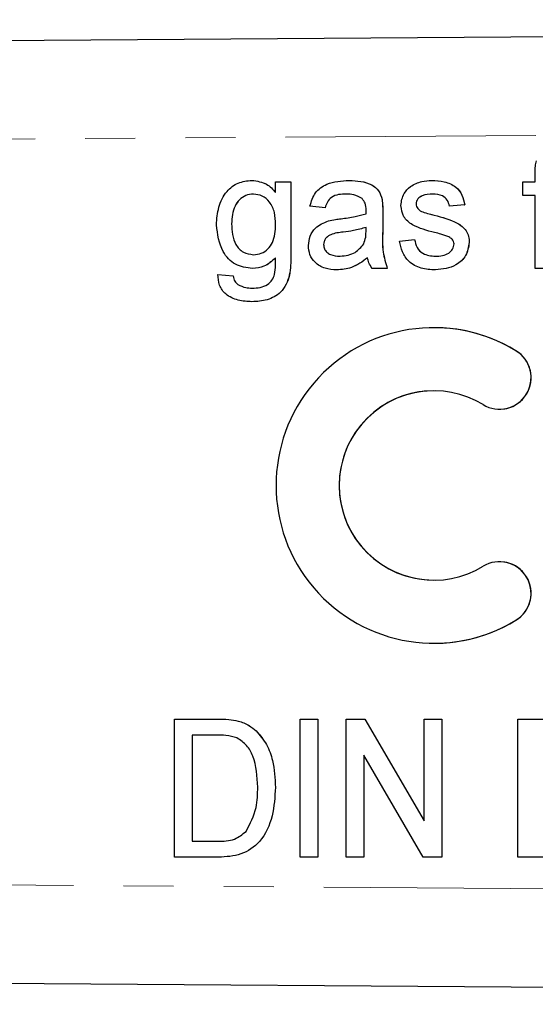
# Model space of a CAD drawing. Units: millimetres. Extents: x 101 to 307, y 48 to 278.
# Drawn here: x 227 to 240, y 70 to 95 of the extents above; entities that cross this region are included whole.
import ezdxf

# ---------------------------------------------------------------- set-up
doc = ezdxf.new("R2010")
doc.units = ezdxf.units.MM
doc.linetypes.add('PHANTOM', pattern=[12.7, 6.35, -1.27, 1.27, -1.27, 1.27, -1.27])

msp = doc.modelspace()

# ---------------------------------------------------------------- linework, layer by layer
at = {"color": 7, "linetype": 'Continuous', "lineweight": 25}
for p, q in [((196.608, 93.956), (303.587, 94.685)), ((232.878, 90.612), (232.879, 90.612)), ((235.346, 90.612), (235.346, 90.612)), ((237.438, 90.612), (237.438, 90.612)), ((240.059, 90.573), (240.059, 90.796)), ((233.482, 90.304), (233.482, 90.573)), ((233.482, 90.573), (233.867, 90.573)), ((233.867, 90.573), (233.867, 88.705)), ((233.867, 90.573), (233.867, 88.705)), ((233.867, 90.573), (233.867, 90.573)), ((239.752, 90.227), (239.752, 90.573)), ((239.752, 90.573), (240.059, 90.573)), ((236.18, 90.131), (236.18, 90.131)), ((240.059, 90.227), (239.752, 90.227)), ((240.059, 88.381), (240.059, 90.227)), ((234.737, 89.919), (234.352, 89.958)), ((234.737, 89.919), (234.737, 89.919)), ((237.045, 90.015), (237.045, 90.015)), ((237.085, 89.9), (237.085, 89.9)), ((238.276, 89.996), (237.891, 89.958)), ((238.275, 89.996), (237.891, 89.958)), ((237.891, 89.958), (237.891, 89.958)), ((238.275, 89.996), (238.276, 89.996)), ((236.198, 89.802), (236.198, 89.333)), ((236.199, 89.802), (236.199, 89.333)), ((237.212, 89.812), (237.212, 89.812)), ((237.502, 89.728), (237.503, 89.728)), ((232.367, 89.51), (232.367, 89.51)), ((235.774, 89.308), (235.775, 89.419)), ((236.621, 89.073), (237.006, 89.112)), ((237.006, 89.112), (237.007, 89.112)), ((234.698, 88.984), (234.699, 88.984)), ((238.391, 89.04), (238.391, 89.04)), ((232.896, 88.381), (232.897, 88.381)), ((236.314, 88.381), (235.929, 88.381)), ((236.314, 88.381), (236.314, 88.381)), ((240.444, 88.381), (240.059, 88.381)), ((232.021, 88.227), (232.406, 88.189)), ((232.021, 88.227), (232.405, 88.189)), ((232.021, 88.227), (232.021, 88.227)), ((232.405, 88.189), (232.406, 88.189)), ((235.031, 88.342), (235.032, 88.342)), ((237.532, 88.342), (237.532, 88.342)), ((232.527, 87.972), (232.527, 87.972)), ((232.882, 87.535), (232.883, 87.535)), ((237.493, 86.878), (237.493, 86.878)), ((237.493, 85.278), (237.493, 85.278)), ((239.159, 84.81), (239.159, 84.81)), ((239.159, 80.946), (239.159, 80.946)), ((237.493, 80.478), (237.493, 80.478)), ((237.493, 78.878), (237.493, 78.878)), ((230.92, 73.456), (230.92, 76.956)), ((230.92, 76.956), (231.985, 76.956)), ((232.536, 76.906), (232.537, 76.906)), ((234.106, 73.456), (234.106, 76.956)), ((234.106, 76.956), (234.554, 76.956)), ((234.554, 76.956), (234.554, 73.456)), ((234.554, 76.956), (234.555, 76.956)), ((234.555, 76.956), (234.555, 73.456)), ((235.272, 73.456), (235.272, 76.956)), ((235.272, 76.956), (235.746, 76.956)), ((235.746, 76.956), (237.246, 74.373)), ((235.746, 76.956), (235.747, 76.956)), ((235.747, 76.956), (237.246, 74.373)), ((237.246, 74.373), (237.246, 76.956)), ((237.246, 76.956), (237.695, 76.956)), ((237.695, 76.956), (237.695, 73.456)), ((237.695, 76.956), (237.696, 76.956)), ((237.696, 76.956), (237.696, 73.456)), ((239.625, 73.456), (239.625, 76.956)), ((239.625, 76.956), (240.69, 76.956)), ((232.99, 76.655), (232.991, 76.655)), ((231.994, 76.552), (231.368, 76.552)), ((231.368, 76.552), (231.368, 73.86)), ((231.369, 76.552), (231.369, 73.86)), ((237.221, 73.456), (235.721, 76.041)), ((235.721, 76.041), (235.721, 73.456)), ((235.721, 76.04), (235.721, 73.456)), ((233.477, 75.225), (233.478, 75.225)), ((231.368, 73.86), (232.004, 73.86)), ((232.036, 73.456), (230.92, 73.456)), ((232.036, 73.456), (232.036, 73.456)), ((234.554, 73.456), (234.106, 73.456)), ((234.554, 73.456), (234.555, 73.456)), ((235.721, 73.456), (235.272, 73.456)), ((235.721, 73.456), (235.721, 73.456)), ((237.695, 73.456), (237.221, 73.456)), ((237.695, 73.456), (237.696, 73.456)), ((240.741, 73.456), (239.625, 73.456)), ((303.587, 69.726), (196.608, 70.456))]:
    msp.add_line(p, q, dxfattribs=at)
at = {"color": 8, "linetype": 'PHANTOM', "lineweight": 18}
for p, q in [((303.582, 92.185), (196.608, 91.456)), ((236.198, 89.802), (236.199, 89.802)), ((235.197, 89.3), (235.197, 89.3)), ((236.198, 89.333), (236.199, 89.333)), ((233.867, 88.705), (233.867, 88.705)), ((239.575, 86.293), (239.576, 86.293)), ((239.575, 79.463), (239.576, 79.463)), ((196.608, 72.955), (303.582, 72.226))]:
    msp.add_line(p, q, dxfattribs=at)
at = {"color": 7, "linetype": 'Continuous', "lineweight": 25}
for centre, radius, start, end in [((237.493, 82.878), 4, 58.6221, 301.3779), ((237.493, 82.878), 4, 58.6196, 89.9999), ((239.159, 85.61), 0.8, 238.6227, 58.621), ((239.159, 85.61), 0.8, 270.0023, 58.6198), ((237.493, 82.878), 2.4, 90.0016, 269.9984), ((237.493, 82.878), 2.4, 58.622, 301.378), ((239.159, 80.146), 0.8, 301.379, 121.3773), ((239.159, 80.146), 0.8, 301.3798, 89.9981), ((237.493, 82.877), 4, 270.0001, 301.3804)]:
    msp.add_arc(centre, radius, start, end, dxfattribs=at)
for points, knots in [([(240.059, 90.796), (240.06, 90.856), (240.06, 90.962), (240.088, 91.065), (240.1, 91.11)], [0, 0, 0, 0, 0.56037, 1, 1, 1, 1]), ([(231.982, 89.484), (231.993, 89.635), (232.016, 89.936), (232.204, 90.323), (232.521, 90.575), (232.759, 90.599), (232.878, 90.612)], [0, 0, 0, 0, 0.280872, 0.560614, 0.780191, 1, 1, 1, 1]), ([(232.878, 90.612), (233.012, 90.593), (233.251, 90.561), (233.412, 90.383), (233.482, 90.304)], [0, 0, 0, 0, 0.5584112, 1, 1, 1, 1]), ([(232.879, 90.612), (233.012, 90.593), (233.252, 90.561), (233.412, 90.383), (233.483, 90.304)], [0, 0, 0, 0, 0.5584112, 1, 1, 1, 1]), ([(234.352, 89.958), (234.388, 90.077), (234.458, 90.315), (234.837, 90.581), (235.153, 90.6), (235.346, 90.612)], [0, 0, 0, 0, 0.28043, 0.559303, 1, 1, 1, 1]), ([(235.346, 90.612), (235.547, 90.601), (235.826, 90.586), (236.113, 90.356), (236.158, 90.206), (236.18, 90.131)], [0, 0, 0, 0, 0.559253, 0.779195, 1, 1, 1, 1]), ([(235.346, 90.612), (235.546, 90.601), (235.825, 90.586), (236.113, 90.356), (236.157, 90.206), (236.18, 90.131)], [0, 0, 0, 0, 0.559253, 0.779195, 1, 1, 1, 1]), ([(236.901, 90.458), (236.995, 90.508), (237.164, 90.598), (237.354, 90.608), (237.438, 90.612)], [0, 0, 0, 0, 0.558938, 1, 1, 1, 1]), ([(237.438, 90.612), (237.546, 90.605), (237.761, 90.592), (238.049, 90.475), (238.226, 90.247), (238.259, 90.08), (238.276, 89.996)], [0, 0, 0, 0, 0.280737, 0.560427, 0.77945, 1, 1, 1, 1]), ([(237.438, 90.612), (237.545, 90.605), (237.76, 90.592), (238.048, 90.475), (238.225, 90.247), (238.259, 90.08), (238.275, 89.996)], [0, 0, 0, 0, 0.280737, 0.560427, 0.77945, 1, 1, 1, 1]), ([(236.66, 89.976), (236.674, 90.082), (236.7, 90.272), (236.839, 90.401), (236.901, 90.458)], [0, 0, 0, 0, 0.558927, 1, 1, 1, 1]), ([(232.918, 90.265), (232.852, 90.258), (232.721, 90.244), (232.559, 90.124), (232.39, 89.891), (232.376, 89.667), (232.367, 89.51)], [0, 0, 0, 0, 0.186767, 0.373586, 0.560632, 1, 1, 1, 1]), ([(232.918, 90.265), (232.853, 90.258), (232.722, 90.244), (232.56, 90.124), (232.39, 89.891), (232.377, 89.667), (232.367, 89.51)], [0, 0, 0, 0, 0.186767, 0.3735858, 0.5606317, 1, 1, 1, 1]), ([(233.482, 89.498), (233.478, 89.598), (233.47, 89.797), (233.353, 90.056), (233.154, 90.234), (232.996, 90.255), (232.918, 90.265)], [0, 0, 0, 0, 0.281134, 0.56058, 0.780632, 1, 1, 1, 1]), ([(235.277, 90.265), (235.211, 90.263), (235.081, 90.259), (234.899, 90.202), (234.788, 90.066), (234.754, 89.968), (234.737, 89.919)], [0, 0, 0, 0, 0.280855, 0.559751, 0.7795, 1, 1, 1, 1]), ([(235.277, 90.265), (235.211, 90.263), (235.08, 90.259), (234.899, 90.202), (234.787, 90.066), (234.754, 89.968), (234.737, 89.919)], [0, 0, 0, 0, 0.280855, 0.559751, 0.7795, 1, 1, 1, 1]), ([(235.676, 90.149), (235.607, 90.19), (235.483, 90.261), (235.34, 90.264), (235.277, 90.265)], [0, 0, 0, 0, 0.557871, 1, 1, 1, 1]), ([(235.775, 89.855), (235.774, 89.917), (235.772, 90.026), (235.705, 90.112), (235.676, 90.149)], [0, 0, 0, 0, 0.561903, 1, 1, 1, 1]), ([(236.18, 90.131), (236.187, 90.07), (236.199, 89.96), (236.199, 89.851), (236.199, 89.802)], [0, 0, 0, 0, 0.559817, 1, 1, 1, 1]), ([(236.18, 90.131), (236.186, 90.07), (236.198, 89.96), (236.198, 89.851), (236.198, 89.802)], [0, 0, 0, 0, 0.559817, 1, 1, 1, 1]), ([(237.466, 90.265), (237.373, 90.263), (237.233, 90.26), (237.101, 90.162), (237.051, 90.084), (237.047, 90.038), (237.045, 90.015)], [0, 0, 0, 0, 0.49977, 0.749095, 0.874592, 1, 1, 1, 1]), ([(237.466, 90.265), (237.373, 90.263), (237.233, 90.26), (237.1, 90.162), (237.051, 90.084), (237.047, 90.038), (237.045, 90.015)], [0, 0, 0, 0, 0.49977, 0.749095, 0.874592, 1, 1, 1, 1]), ([(237.891, 89.958), (237.877, 90.011), (237.849, 90.117), (237.693, 90.25), (237.552, 90.26), (237.466, 90.265)], [0, 0, 0, 0, 0.280304, 0.560237, 1, 1, 1, 1]), ([(235.774, 89.765), (235.774, 89.782), (235.774, 89.812), (235.775, 89.842), (235.775, 89.855)], [0, 0, 0, 0, 0.560023, 1, 1, 1, 1]), ([(237.513, 89.29), (237.318, 89.34), (237.074, 89.402), (236.826, 89.569), (236.696, 89.726), (236.674, 89.876), (236.66, 89.976)], [0, 0, 0, 0, 0.501321, 0.626592, 0.751817, 1, 1, 1, 1]), ([(237.045, 90.015), (237.047, 89.992), (237.051, 89.95), (237.075, 89.915), (237.085, 89.9)], [0, 0, 0, 0, 0.559236, 1, 1, 1, 1]), ([(237.045, 90.015), (237.047, 89.992), (237.051, 89.95), (237.074, 89.915), (237.085, 89.9)], [0, 0, 0, 0, 0.559236, 1, 1, 1, 1]), ([(237.085, 89.9), (237.106, 89.879), (237.143, 89.842), (237.191, 89.822), (237.212, 89.812)], [0, 0, 0, 0, 0.559084, 1, 1, 1, 1]), ([(237.085, 89.9), (237.106, 89.879), (237.143, 89.842), (237.19, 89.822), (237.212, 89.812)], [0, 0, 0, 0, 0.559084, 1, 1, 1, 1]), ([(234.823, 89.584), (234.882, 89.597), (234.987, 89.62), (235.093, 89.633), (235.14, 89.639)], [0, 0, 0, 0, 0.559918, 1, 1, 1, 1]), ([(235.14, 89.639), (235.26, 89.654), (235.474, 89.681), (235.682, 89.74), (235.774, 89.765)], [0, 0, 0, 0, 0.560185, 1, 1, 1, 1]), ([(237.212, 89.812), (237.266, 89.796), (237.363, 89.766), (237.46, 89.74), (237.503, 89.728)], [0, 0, 0, 0, 0.559965, 1, 1, 1, 1]), ([(237.212, 89.812), (237.266, 89.796), (237.362, 89.766), (237.46, 89.74), (237.502, 89.728)], [0, 0, 0, 0, 0.559965, 1, 1, 1, 1]), ([(237.502, 89.728), (237.702, 89.677), (237.951, 89.613), (238.215, 89.452), (238.318, 89.336), (238.382, 89.193), (238.388, 89.091), (238.391, 89.04)], [0, 0, 0, 0, 0.500446, 0.625396, 0.750274, 0.875069, 1, 1, 1, 1]), ([(237.503, 89.728), (237.703, 89.677), (237.952, 89.613), (238.215, 89.452), (238.319, 89.336), (238.382, 89.193), (238.388, 89.091), (238.391, 89.04)], [0, 0, 0, 0, 0.500446, 0.625396, 0.750274, 0.875069, 1, 1, 1, 1]), ([(232.896, 88.381), (232.745, 88.399), (232.442, 88.435), (232.059, 88.863), (232.011, 89.248), (231.982, 89.484)], [0, 0, 0, 0, 0.2801576, 0.5602102, 1, 1, 1, 1]), ([(232.367, 89.51), (232.376, 89.326), (232.39, 89.049), (232.652, 88.767), (232.833, 88.74), (232.923, 88.727)], [0, 0, 0, 0, 0.499992, 0.750208, 1, 1, 1, 1]), ([(232.367, 89.51), (232.377, 89.326), (232.391, 89.049), (232.652, 88.767), (232.833, 88.74), (232.924, 88.727)], [0, 0, 0, 0, 0.499992, 0.750208, 1, 1, 1, 1]), ([(232.923, 88.727), (232.99, 88.734), (233.124, 88.748), (233.293, 88.866), (233.463, 89.108), (233.474, 89.337), (233.482, 89.498)], [0, 0, 0, 0, 0.186756, 0.373465, 0.560356, 1, 1, 1, 1]), ([(234.314, 88.962), (234.322, 89.043), (234.339, 89.205), (234.508, 89.456), (234.704, 89.536), (234.823, 89.584)], [0, 0, 0, 0, 0.280458, 0.560983, 1, 1, 1, 1]), ([(235.775, 89.419), (235.669, 89.389), (235.479, 89.336), (235.283, 89.311), (235.197, 89.3)], [0, 0, 0, 0, 0.55976, 1, 1, 1, 1]), ([(235.776, 89.419), (235.669, 89.389), (235.479, 89.336), (235.283, 89.311), (235.197, 89.3)], [0, 0, 0, 0, 0.55976, 1, 1, 1, 1]), ([(235.197, 89.3), (235.087, 89.288), (234.95, 89.274), (234.805, 89.196), (234.746, 89.138), (234.706, 89.065), (234.701, 89.011), (234.698, 88.984)], [0, 0, 0, 0, 0.50028, 0.625326, 0.750269, 0.875147, 1, 1, 1, 1]), ([(235.197, 89.3), (235.087, 89.288), (234.95, 89.274), (234.805, 89.196), (234.747, 89.138), (234.707, 89.065), (234.702, 89.011), (234.699, 88.984)], [0, 0, 0, 0, 0.50028, 0.625326, 0.750269, 0.875147, 1, 1, 1, 1]), ([(235.716, 89.003), (235.736, 89.059), (235.772, 89.157), (235.773, 89.261), (235.774, 89.308)], [0, 0, 0, 0, 0.558995, 1, 1, 1, 1]), ([(236.199, 89.333), (236.192, 89.151), (236.179, 88.826), (236.273, 88.517), (236.314, 88.381)], [0, 0, 0, 0, 0.561532, 1, 1, 1, 1]), ([(236.198, 89.333), (236.191, 89.151), (236.178, 88.826), (236.273, 88.517), (236.314, 88.381)], [0, 0, 0, 0, 0.561532, 1, 1, 1, 1]), ([(237.006, 89.112), (237.022, 89.042), (237.052, 88.905), (237.239, 88.714), (237.423, 88.698), (237.536, 88.689)], [0, 0, 0, 0, 0.281314, 0.561069, 1, 1, 1, 1]), ([(237.007, 89.112), (237.022, 89.042), (237.053, 88.905), (237.239, 88.714), (237.424, 88.698), (237.537, 88.689)], [0, 0, 0, 0, 0.281314, 0.561069, 1, 1, 1, 1]), ([(237.874, 89.178), (237.808, 89.202), (237.69, 89.246), (237.567, 89.277), (237.513, 89.29)], [0, 0, 0, 0, 0.559788, 1, 1, 1, 1]), ([(238.006, 89), (238.004, 89.022), (237.999, 89.066), (237.953, 89.132), (237.904, 89.16), (237.874, 89.178)], [0, 0, 0, 0, 0.279757, 0.559839, 1, 1, 1, 1]), ([(235.031, 88.342), (234.931, 88.348), (234.731, 88.36), (234.482, 88.505), (234.334, 88.726), (234.321, 88.883), (234.314, 88.962)], [0, 0, 0, 0, 0.280815, 0.55969, 0.779696, 1, 1, 1, 1]), ([(234.698, 88.984), (234.703, 88.948), (234.711, 88.876), (234.779, 88.787), (234.911, 88.701), (235.033, 88.694), (235.119, 88.689)], [0, 0, 0, 0, 0.186565, 0.373467, 0.560613, 1, 1, 1, 1]), ([(234.699, 88.984), (234.703, 88.948), (234.711, 88.876), (234.779, 88.787), (234.911, 88.701), (235.034, 88.694), (235.12, 88.689)], [0, 0, 0, 0, 0.186565, 0.373467, 0.560613, 1, 1, 1, 1]), ([(235.119, 88.689), (235.255, 88.705), (235.496, 88.735), (235.649, 88.921), (235.716, 89.003)], [0, 0, 0, 0, 0.559758, 1, 1, 1, 1]), ([(237.532, 88.342), (237.41, 88.348), (237.168, 88.36), (236.858, 88.526), (236.684, 88.794), (236.642, 88.98), (236.621, 89.073)], [0, 0, 0, 0, 0.280739, 0.559297, 0.779311, 1, 1, 1, 1]), ([(238.391, 89.04), (238.373, 88.924), (238.336, 88.694), (238.014, 88.395), (237.715, 88.362), (237.532, 88.342)], [0, 0, 0, 0, 0.279926, 0.560038, 1, 1, 1, 1]), ([(238.391, 89.04), (238.372, 88.924), (238.335, 88.694), (238.013, 88.395), (237.714, 88.362), (237.532, 88.342)], [0, 0, 0, 0, 0.279926, 0.560038, 1, 1, 1, 1]), ([(237.536, 88.689), (237.595, 88.691), (237.712, 88.695), (237.868, 88.753), (237.982, 88.862), (237.998, 88.954), (238.006, 89)], [0, 0, 0, 0, 0.2811877, 0.5609523, 0.7810946, 1, 1, 1, 1]), ([(233.867, 88.705), (233.867, 88.539), (233.867, 88.21), (233.664, 87.767), (233.272, 87.559), (233.013, 87.543), (232.882, 87.535)], [0, 0, 0, 0, 0.2819396, 0.5588842, 0.7789428, 1, 1, 1, 1]), ([(233.867, 88.705), (233.867, 88.539), (233.868, 88.21), (233.664, 87.767), (233.273, 87.559), (233.013, 87.543), (232.883, 87.535)], [0, 0, 0, 0, 0.2819396, 0.5588842, 0.7789428, 1, 1, 1, 1]), ([(233.482, 88.65), (233.388, 88.564), (233.221, 88.409), (232.996, 88.39), (232.896, 88.381)], [0, 0, 0, 0, 0.559109, 1, 1, 1, 1]), ([(233.483, 88.65), (233.389, 88.564), (233.221, 88.409), (232.996, 88.39), (232.897, 88.381)], [0, 0, 0, 0, 0.559109, 1, 1, 1, 1]), ([(233.456, 88.228), (233.467, 88.307), (233.485, 88.447), (233.483, 88.588), (233.482, 88.65)], [0, 0, 0, 0, 0.559582, 1, 1, 1, 1]), ([(235.814, 88.65), (235.683, 88.552), (235.448, 88.378), (235.159, 88.353), (235.031, 88.342)], [0, 0, 0, 0, 0.559971, 1, 1, 1, 1]), ([(235.814, 88.65), (235.683, 88.552), (235.449, 88.378), (235.159, 88.353), (235.032, 88.342)], [0, 0, 0, 0, 0.559971, 1, 1, 1, 1]), ([(235.929, 88.381), (235.899, 88.427), (235.844, 88.511), (235.823, 88.607), (235.814, 88.65)], [0, 0, 0, 0, 0.559697, 1, 1, 1, 1]), ([(232.882, 87.535), (232.765, 87.542), (232.531, 87.556), (232.224, 87.694), (232.035, 87.948), (232.026, 88.134), (232.021, 88.227)], [0, 0, 0, 0, 0.280999, 0.560787, 0.779843, 1, 1, 1, 1]), ([(232.405, 88.189), (232.416, 88.141), (232.434, 88.055), (232.498, 87.998), (232.527, 87.972)], [0, 0, 0, 0, 0.560351, 1, 1, 1, 1]), ([(232.406, 88.189), (232.416, 88.141), (232.434, 88.055), (232.499, 87.998), (232.527, 87.972)], [0, 0, 0, 0, 0.560351, 1, 1, 1, 1]), ([(232.89, 87.881), (232.958, 87.883), (233.092, 87.888), (233.271, 87.956), (233.399, 88.079), (233.437, 88.179), (233.456, 88.228)], [0, 0, 0, 0, 0.280574, 0.559841, 0.779846, 1, 1, 1, 1]), ([(232.527, 87.972), (232.592, 87.941), (232.707, 87.885), (232.834, 87.882), (232.891, 87.881)], [0, 0, 0, 0, 0.558823, 1, 1, 1, 1]), ([(232.527, 87.972), (232.591, 87.941), (232.706, 87.885), (232.834, 87.882), (232.89, 87.881)], [0, 0, 0, 0, 0.558823, 1, 1, 1, 1]), ([(231.985, 76.956), (232.089, 76.956), (232.274, 76.955), (232.456, 76.921), (232.536, 76.906)], [0, 0, 0, 0, 0.560209, 1, 1, 1, 1]), ([(231.986, 76.956), (232.09, 76.956), (232.275, 76.955), (232.457, 76.921), (232.537, 76.906)], [0, 0, 0, 0, 0.560209, 1, 1, 1, 1]), ([(232.536, 76.906), (232.63, 76.875), (232.798, 76.82), (232.931, 76.706), (232.99, 76.655)], [0, 0, 0, 0, 0.55975, 1, 1, 1, 1]), ([(232.537, 76.906), (232.631, 76.875), (232.798, 76.82), (232.932, 76.706), (232.991, 76.655)], [0, 0, 0, 0, 0.55975, 1, 1, 1, 1]), ([(232.99, 76.655), (233.084, 76.545), (233.273, 76.323), (233.444, 75.825), (233.465, 75.453), (233.477, 75.225)], [0, 0, 0, 0, 0.279605, 0.559764, 1, 1, 1, 1]), ([(232.991, 76.655), (233.085, 76.545), (233.273, 76.323), (233.445, 75.825), (233.465, 75.453), (233.478, 75.225)], [0, 0, 0, 0, 0.2796053, 0.5597643, 1, 1, 1, 1]), ([(232.503, 76.48), (232.41, 76.506), (232.243, 76.552), (232.07, 76.552), (231.994, 76.552)], [0, 0, 0, 0, 0.559069, 1, 1, 1, 1]), ([(233.029, 75.233), (233.016, 75.501), (232.999, 75.875), (232.763, 76.302), (232.589, 76.421), (232.503, 76.48)], [0, 0, 0, 0, 0.559878, 0.780578, 1, 1, 1, 1]), ([(233.478, 75.225), (233.463, 74.983), (233.434, 74.499), (233.154, 73.855), (232.613, 73.484), (232.229, 73.466), (232.036, 73.456)], [0, 0, 0, 0, 0.281132, 0.560844, 0.779399, 1, 1, 1, 1]), ([(233.477, 75.225), (233.463, 74.983), (233.434, 74.499), (233.154, 73.855), (232.613, 73.484), (232.229, 73.466), (232.036, 73.456)], [0, 0, 0, 0, 0.281132, 0.560844, 0.779399, 1, 1, 1, 1]), ([(232.732, 74.108), (232.836, 74.305), (233.022, 74.659), (233.026, 75.057), (233.029, 75.233)], [0, 0, 0, 0, 0.557773, 1, 1, 1, 1]), ([(232.004, 73.86), (232.157, 73.861), (232.43, 73.863), (232.64, 74.033), (232.732, 74.108)], [0, 0, 0, 0, 0.561821, 1, 1, 1, 1])]:
    msp.add_open_spline(points, degree=3, knots=knots, dxfattribs=at)

doc.saveas('drawing.dxf')
